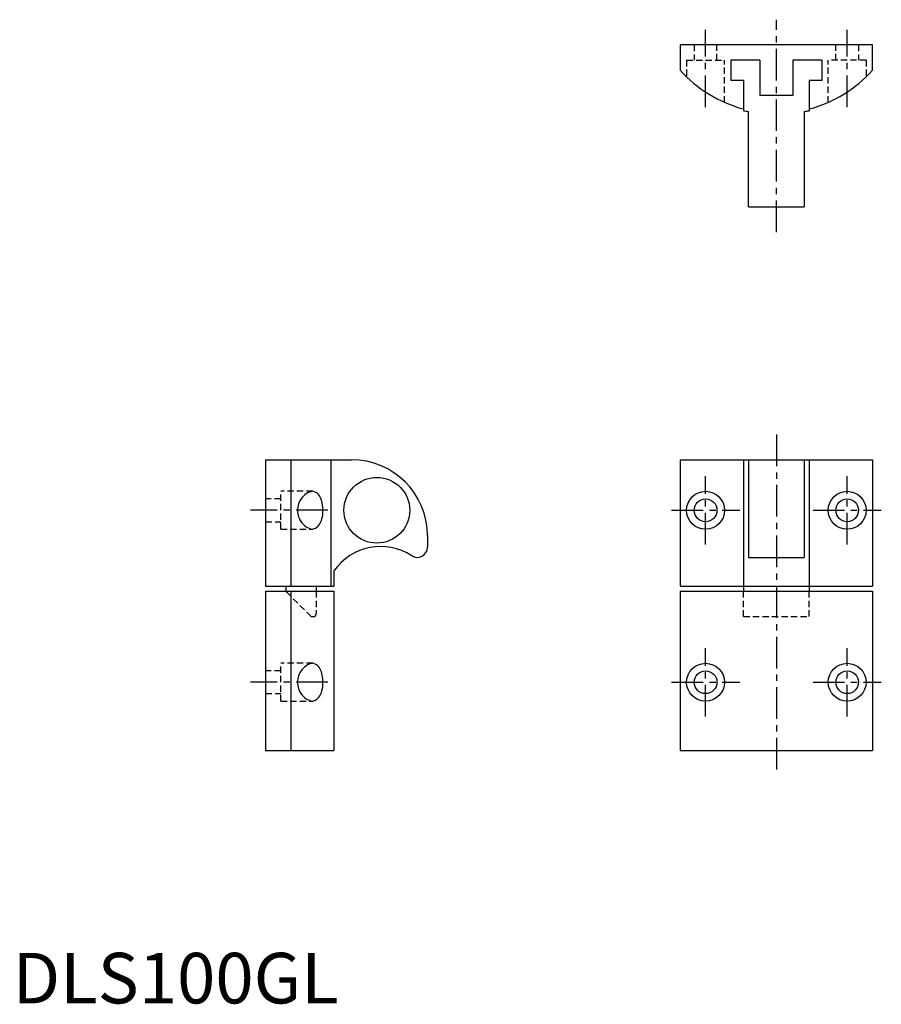
# Model space of a CAD drawing. Extents: x 1 to 172, y 0 to 194.
import ezdxf

# ---------------------------------------------------------------- set-up
doc = ezdxf.new("R2010")
doc.units = 0
doc.header["$LTSCALE"] = 5
doc.linetypes.add('CENTER', pattern=[2, 1.25, -0.25, 0.25, -0.25])
doc.linetypes.add('HIDDEN', pattern=[0.375, 0.25, -0.125])
doc.layers.get('0').update_dxf_attribs({"linetype": 'CONTINUOUS'})
doc.layers.add('1', color=1, linetype='CENTER')
doc.layers.add('2', color=2, linetype='HIDDEN')
doc.styles.add('STANDARD1', font='txt')

msp = doc.modelspace()

# ---------------------------------------------------------------- linework, layer by layer
for p, q in [((170, 189.5), (132, 189.5)), ((132, 189.5), (132, 184.5)), ((170, 184.5), (170, 189.5)), ((147.75, 186.5), (142, 186.5)), ((142, 186.5), (142, 182.5)), ((147.75, 186.5), (147.75, 179.5)), ((160, 186.5), (154.25, 186.5)), ((154.25, 186.5), (154.25, 179.5)), ((160, 186.5), (160, 182.5)), ((144.5, 182.5), (142, 182.5)), ((144.5, 182.5), (144.5, 176.5)), ((160, 182.5), (157.5, 182.5)), ((157.5, 182.5), (157.5, 176.5)), ((154.25, 179.5), (147.75, 179.5)), ((145.5, 157.5), (145.5, 176.36)), ((156.5, 176.36), (156.5, 157.5)), ((145.5, 157.5), (156.5, 157.5)), ((50, 107.5), (50, 82.5)), ((50, 107.5), (67, 107.5)), ((55, 107.5), (55, 82.5)), ((63, 82.5), (63, 107.5)), ((132, 107.5), (132, 82.5)), ((132, 107.5), (170, 107.5)), ((144.5, 107.5), (144.5, 81.5)), ((145.5, 107.5), (145.5, 88.18)), ((156.5, 107.5), (156.5, 88.18)), ((157.5, 107.5), (157.5, 81.5)), ((170, 107.5), (170, 82.5)), ((82, 92.5), (82, 90.18)), ((145.5, 88.18), (156.5, 88.18)), ((63.5, 85.5), (63.5, 82.5)), ((50, 82.5), (63.5, 82.5)), ((54, 82.5), (54, 81.71)), ((60, 82.5), (60, 81.5)), ((132, 82.5), (170, 82.5)), ((50, 81.5), (63.5, 81.5)), ((50, 81.5), (50, 50)), ((55, 81.5), (55, 50)), ((63.5, 81.5), (63.5, 50)), ((132, 81.5), (170, 81.5)), ((132, 81.5), (132, 50)), ((170, 81.5), (170, 50)), ((50, 50), (63.5, 50)), ((132, 50), (170, 50))]:
    msp.add_line(p, q)
for points in [[(59.31, 101.25), (59.15, 101.22), (58.93, 101.18), (58.6, 101.07), (58.31, 100.93), (58.03, 100.76), (57.75, 100.55), (57.49, 100.31), (57.23, 100.03), (57, 99.72), (56.79, 99.37), (56.64, 99.08), (56.52, 98.76), (56.42, 98.44), (56.36, 98.13), (56.32, 97.82), (56.3, 97.5)], [(59.31, 93.75), (59.47, 93.81), (59.63, 93.87), (59.88, 93.98), (60.12, 94.13), (60.35, 94.32), (60.54, 94.54), (60.72, 94.81), (60.89, 95.11), (61.03, 95.46), (61.14, 95.83), (61.23, 96.24), (61.29, 96.62), (61.33, 97.02), (61.35, 97.5), (61.34, 97.8), (61.32, 98.17), (61.28, 98.54), (61.21, 98.89), (61.14, 99.22), (61.04, 99.53), (60.92, 99.84), (60.79, 100.11), (60.64, 100.36), (60.46, 100.59), (60.26, 100.79), (60.05, 100.95), (59.8, 101.09), (59.47, 101.2), (59.31, 101.25), (59.31, 101.25)], [(56.3, 97.5), (56.32, 97.16), (56.36, 96.83), (56.43, 96.5), (56.53, 96.2), (56.65, 95.91), (56.78, 95.63), (57, 95.27), (57.25, 94.95), (57.51, 94.67), (57.77, 94.43), (58.04, 94.23), (58.32, 94.07), (58.59, 93.94), (58.87, 93.84), (59.15, 93.78), (59.31, 93.75), (59.31, 93.75)], [(59.31, 67.25), (59.15, 67.22), (58.93, 67.18), (58.6, 67.07), (58.31, 66.93), (58.03, 66.76), (57.75, 66.55), (57.49, 66.31), (57.23, 66.03), (57, 65.72), (56.79, 65.37), (56.64, 65.08), (56.52, 64.76), (56.42, 64.44), (56.36, 64.13), (56.32, 63.82), (56.3, 63.5)], [(59.31, 59.75), (59.47, 59.81), (59.63, 59.87), (59.88, 59.98), (60.12, 60.13), (60.35, 60.32), (60.54, 60.54), (60.72, 60.81), (60.89, 61.11), (61.03, 61.46), (61.14, 61.83), (61.23, 62.24), (61.29, 62.62), (61.33, 63.02), (61.35, 63.5), (61.34, 63.8), (61.32, 64.17), (61.28, 64.54), (61.21, 64.89), (61.14, 65.22), (61.04, 65.53), (60.92, 65.84), (60.79, 66.11), (60.64, 66.36), (60.46, 66.59), (60.26, 66.79), (60.05, 66.95), (59.8, 67.09), (59.47, 67.2), (59.31, 67.25), (59.31, 67.25)], [(56.3, 63.5), (56.32, 63.16), (56.36, 62.83), (56.43, 62.5), (56.53, 62.2), (56.65, 61.91), (56.78, 61.63), (57, 61.27), (57.25, 60.95), (57.51, 60.67), (57.77, 60.43), (58.04, 60.23), (58.32, 60.07), (58.59, 59.94), (58.87, 59.84), (59.15, 59.78), (59.31, 59.75), (59.31, 59.75)]]:
    msp.add_lwpolyline(points)
for centre, radius in [((72, 97.5), 6.5), ((137, 97.5), 3.75), ((165, 97.5), 3.75), ((137, 97.5), 2.25), ((165, 97.5), 2.25), ((137, 63.5), 3.75), ((165, 63.5), 3.75), ((137, 63.5), 2.25), ((165, 63.5), 2.25)]:
    msp.add_circle(centre, radius)
for centre, radius, start, end in [((151, 201.49), 25.49, 221.7955, 255.2235), ((151, 201.49), 25.49, 284.7765, 318.2045), ((151, 218.5), 42.5, 261.2026, 262.5644), ((151, 218.5), 42.5, 277.4356, 278.7974), ((67, 92.5), 15, 0, 90), ((72.75, 79.08), 11.26, 56.8487, 145.2512), ((80, 90.18), 2, 236.8487, 0), ((54.5, 81.71), 0.5, 180, 204.4698)]:
    msp.add_arc(centre, radius, start, end)
at = {"layer": '1'}
for p, q in [((151, 152.5), (151, 194.5)), ((137, 177.19), (137, 192.5)), ((165, 177.19), (165, 192.5)), ((151, 112.5), (151, 45)), ((137, 90.75), (137, 104.25)), ((165, 90.75), (165, 104.25)), ((62.31, 97.5), (47, 97.5)), ((130.25, 97.5), (143.75, 97.5)), ((158.25, 97.5), (171.75, 97.5)), ((137, 56.75), (137, 70.25)), ((165, 56.75), (165, 70.25)), ((62.31, 63.5), (47, 63.5)), ((130.25, 63.5), (143.75, 63.5)), ((158.25, 63.5), (171.75, 63.5))]:
    msp.add_line(p, q, dxfattribs=at)
at = {"layer": '2'}
for p, q in [((134.75, 189.5), (134.75, 186.5)), ((139.25, 186.5), (139.25, 189.5)), ((162.75, 186.5), (162.75, 189.5)), ((167.25, 189.5), (167.25, 186.5)), ((133.25, 186.5), (140.75, 186.5)), ((133.25, 186.5), (133.25, 183.2)), ((140.75, 178.15), (140.75, 186.5)), ((168.75, 186.5), (161.25, 186.5)), ((161.25, 178.15), (161.25, 186.5)), ((168.75, 186.5), (168.75, 183.2)), ((53, 93.75), (53, 101.25)), ((59.31, 101.25), (53, 101.25)), ((53, 99.75), (50, 99.75)), ((50, 95.25), (53, 95.25)), ((53, 93.75), (59.31, 93.75)), ((54.15, 81.35), (58.85, 76.65)), ((60, 81.5), (60, 77)), ((144.5, 76.5), (144.5, 81.5)), ((157.5, 76.5), (157.5, 81.5)), ((59.21, 76.5), (59.5, 76.5)), ((144.5, 76.5), (157.5, 76.5)), ((53, 59.75), (53, 67.25)), ((59.31, 67.25), (53, 67.25)), ((53, 65.75), (50, 65.75)), ((50, 61.25), (53, 61.25)), ((53, 59.75), (59.31, 59.75))]:
    msp.add_line(p, q, dxfattribs=at)
for centre, start, end in [((54.5, 81.71), 204.4698, 225), ((59.21, 77), 225, 270), ((59.5, 77), 270, 0)]:
    msp.add_arc(centre, 0.5, start, end, dxfattribs=at)

# ---------------------------------------------------------------- texts
at = {"color": 3, "style": 'STANDARD1'}
msp.add_text('DLS100GL', height=10, dxfattribs=at).set_placement((0, 0))

doc.saveas('drawing.dxf')
